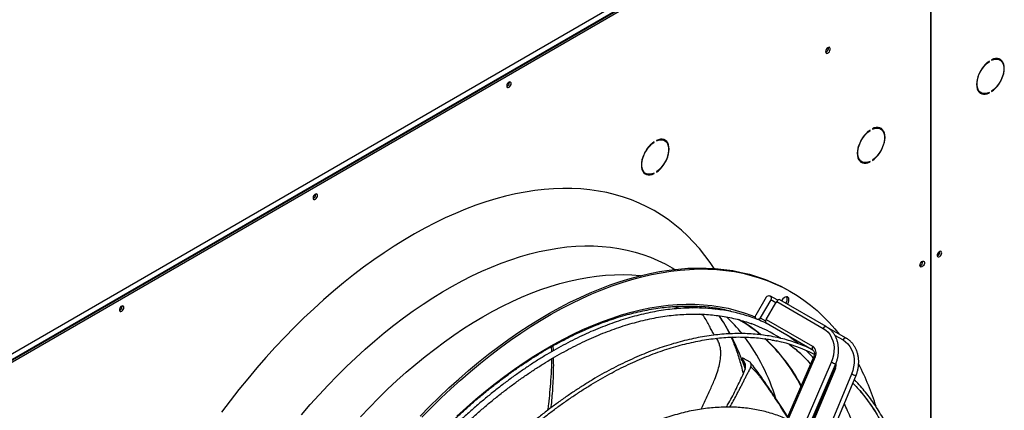
# Model space of a CAD drawing. Units: millimetres. Extents: x 5 to 414, y 3 to 291.
# Drawn here: x 291 to 302, y 75 to 79 of the extents above; entities that cross this region are included whole.
import ezdxf

# ---------------------------------------------------------------- set-up
doc = ezdxf.new("R2010")
doc.units = ezdxf.units.MM

msp = doc.modelspace()

# ---------------------------------------------------------------- linework, layer by layer
at = {"color": 7, "linetype": 'Continuous', "lineweight": 25}
for p, q in [((289.636, 74.785), (301.233, 81.48)), ((289.657, 74.721), (301.273, 81.427)), ((301.263, 81.427), (289.667, 74.733)), ((289.677, 74.71), (301.294, 81.416)), ((301.544, 80.166), (301.544, 72.473)), ((301.549, 72.476), (301.549, 80.169)), ((302.225, 78.873), (302.23, 78.87)), ((302.23, 78.87), (302.23, 78.876)), ((302.257, 78.892), (302.257, 78.886)), ((302.354, 78.89), (302.334, 78.901)), ((296.623, 78.626), (296.622, 78.632)), ((302.112, 78.518), (302.132, 78.506)), ((302.224, 78.507), (302.23, 78.504)), ((302.23, 78.504), (302.23, 78.51)), ((302.257, 78.525), (302.257, 78.52)), ((300.831, 78.068), (300.836, 78.065)), ((300.836, 78.065), (300.836, 78.071)), ((300.863, 78.087), (300.863, 78.081)), ((300.96, 78.085), (300.94, 78.096)), ((298.308, 77.931), (298.312, 77.929)), ((298.312, 77.929), (298.312, 77.934)), ((298.339, 77.95), (298.339, 77.944)), ((298.437, 77.948), (298.416, 77.96)), ((300.718, 77.713), (300.738, 77.701)), ((300.83, 77.703), (300.836, 77.699)), ((300.836, 77.699), (300.836, 77.705)), ((300.863, 77.721), (300.863, 77.715)), ((298.195, 77.576), (298.215, 77.564)), ((298.307, 77.566), (298.312, 77.563)), ((298.312, 77.563), (298.312, 77.568)), ((298.339, 77.584), (298.339, 77.578)), ((294.36, 77.32), (294.359, 77.326)), ((301.653, 76.65), (301.653, 76.656)), ((299.91, 76.185), (299.889, 76.197)), ((299.624, 76.12), (299.503, 75.91)), ((299.675, 76.091), (299.553, 75.881)), ((299.623, 75.861), (299.737, 76.055)), ((299.757, 76.085), (299.667, 76.137)), ((299.737, 76.055), (299.675, 76.091)), ((299.746, 76.071), (299.737, 76.055)), ((299.746, 76.071), (300.288, 75.757)), ((300.324, 75.778), (299.781, 76.091)), ((292.097, 76.013), (292.097, 76.019)), ((299.007, 75.989), (299.011, 75.983)), ((298.876, 75.922), (298.884, 75.912)), ((299.553, 75.881), (299.616, 75.844)), ((299.623, 75.861), (300.165, 75.548)), ((299.623, 75.82), (300.15, 75.515)), ((300.557, 75.643), (300.325, 75.777)), ((299.858, 75.683), (300.15, 75.515)), ((297.117, 75.485), (297.115, 75.544)), ((297.136, 75.496), (297.133, 75.554)), ((300.158, 75.51), (300.165, 75.506)), ((300.194, 75.426), (299.303, 73.37)), ((299.38, 75.33), (299.332, 75.396)), ((299.342, 75.408), (299.334, 75.4)), ((300.382, 75.359), (299.491, 73.303)), ((300.179, 75.429), (299.856, 74.685)), ((299.542, 73.279), (300.433, 75.334)), ((300.431, 75.288), (299.566, 73.218)), ((300.416, 75.292), (300.104, 74.546)), ((300.618, 75.222), (299.754, 73.151)), ((299.805, 73.127), (300.669, 75.198)), ((300.366, 75.172), (300.364, 75.175)), ((300.33, 75.097), (300.333, 75.093))]:
    msp.add_line(p, q, dxfattribs=at)
at = {"color": 8, "linetype": 'Continuous', "lineweight": 25}
for p, q in [((298.616, 75.989), (298.529, 76.011)), ((298.718, 75.994), (298.647, 76.017)), ((298.884, 75.912), (298.848, 75.923)), ((299.551, 75.687), (299.556, 75.683)), ((300.422, 75.679), (300.521, 75.622)), ((300.326, 75.087), (300.328, 75.083)), ((300.331, 75.1), (300.334, 75.096))]:
    msp.add_line(p, q, dxfattribs=at)
at = {"color": 7, "linetype": 'Continuous', "lineweight": 25, "flags": 128}
for points in [[(300.316, 78.985), (300.318, 78.975), (300.323, 78.968), (300.332, 78.965), (300.341, 78.968), (300.352, 78.975), (300.361, 78.985), (300.368, 78.998), (300.371, 79.011), (300.371, 79.023), (300.368, 79.032), (300.361, 79.037), (300.352, 79.036), (300.341, 79.032), (300.332, 79.023), (300.323, 79.011), (300.318, 78.998), (300.316, 78.985)], [(302.23, 78.876), (302.206, 78.858), (302.183, 78.836), (302.161, 78.812), (302.142, 78.785), (302.124, 78.755), (302.109, 78.725), (302.097, 78.694), (302.089, 78.663), (302.083, 78.633), (302.081, 78.604), (302.083, 78.578), (302.089, 78.554), (302.097, 78.533), (302.109, 78.516), (302.124, 78.503), (302.142, 78.494), (302.161, 78.49), (302.183, 78.49), (302.206, 78.495), (302.23, 78.504)], [(302.23, 78.51), (302.206, 78.501), (302.182, 78.496), (302.161, 78.496), (302.141, 78.502), (302.124, 78.512), (302.109, 78.527), (302.098, 78.545), (302.091, 78.568), (302.087, 78.594), (302.087, 78.622), (302.091, 78.652), (302.098, 78.683), (302.109, 78.715), (302.124, 78.746), (302.141, 78.776), (302.161, 78.804), (302.182, 78.829), (302.206, 78.852), (302.23, 78.87)], [(302.257, 78.52), (302.28, 78.538), (302.303, 78.559), (302.325, 78.584), (302.345, 78.611), (302.362, 78.64), (302.377, 78.67), (302.389, 78.701), (302.398, 78.732), (302.403, 78.762), (302.405, 78.791), (302.403, 78.818), (302.398, 78.842), (302.389, 78.862), (302.377, 78.88), (302.362, 78.893), (302.345, 78.902), (302.325, 78.906), (302.303, 78.906), (302.28, 78.901), (302.257, 78.892)], [(302.257, 78.886), (302.281, 78.895), (302.304, 78.9), (302.326, 78.899), (302.345, 78.894), (302.363, 78.884), (302.377, 78.869), (302.388, 78.85), (302.395, 78.828), (302.399, 78.802), (302.399, 78.774), (302.395, 78.744), (302.388, 78.713), (302.377, 78.681), (302.363, 78.65), (302.345, 78.62), (302.326, 78.592), (302.304, 78.566), (302.281, 78.544), (302.257, 78.525)], [(302.323, 78.906), (302.325, 78.905), (302.334, 78.901)], [(302.363, 78.883), (302.357, 78.891), (302.347, 78.901)], [(296.643, 78.614), (296.641, 78.624), (296.636, 78.631), (296.628, 78.633), (296.619, 78.631), (296.609, 78.624), (296.601, 78.614), (296.594, 78.602), (296.591, 78.59), (296.591, 78.579), (296.594, 78.57), (296.601, 78.566), (296.609, 78.566), (296.619, 78.57), (296.628, 78.579), (296.636, 78.59), (296.641, 78.602), (296.643, 78.614)], [(302.112, 78.518), (302.103, 78.524), (302.103, 78.524)], [(300.836, 78.071), (300.812, 78.053), (300.789, 78.032), (300.767, 78.007), (300.748, 77.98), (300.73, 77.951), (300.715, 77.92), (300.703, 77.889), (300.695, 77.859), (300.689, 77.828), (300.687, 77.8), (300.689, 77.773), (300.695, 77.749), (300.703, 77.728), (300.715, 77.711), (300.73, 77.698), (300.748, 77.689), (300.767, 77.685), (300.789, 77.685), (300.812, 77.69), (300.836, 77.699)], [(300.836, 77.705), (300.811, 77.696), (300.788, 77.691), (300.767, 77.692), (300.747, 77.697), (300.73, 77.707), (300.715, 77.722), (300.704, 77.741), (300.697, 77.763), (300.693, 77.789), (300.693, 77.817), (300.697, 77.847), (300.704, 77.878), (300.715, 77.91), (300.73, 77.941), (300.747, 77.971), (300.767, 77.999), (300.788, 78.025), (300.811, 78.047), (300.836, 78.065)], [(300.863, 77.715), (300.886, 77.733), (300.909, 77.754), (300.931, 77.779), (300.951, 77.806), (300.968, 77.835), (300.983, 77.866), (300.995, 77.897), (301.004, 77.928), (301.009, 77.958), (301.011, 77.986), (301.009, 78.013), (301.004, 78.037), (300.995, 78.058), (300.983, 78.075), (300.968, 78.088), (300.951, 78.097), (300.931, 78.101), (300.909, 78.101), (300.886, 78.096), (300.863, 78.087)], [(300.863, 78.081), (300.887, 78.09), (300.91, 78.095), (300.932, 78.094), (300.951, 78.089), (300.969, 78.079), (300.983, 78.064), (300.994, 78.045), (301.001, 78.023), (301.005, 77.997), (301.005, 77.969), (301.001, 77.939), (300.994, 77.908), (300.983, 77.876), (300.969, 77.845), (300.951, 77.815), (300.932, 77.787), (300.91, 77.761), (300.887, 77.739), (300.863, 77.721)], [(300.929, 78.101), (300.931, 78.101), (300.94, 78.096)], [(300.969, 78.078), (300.963, 78.087), (300.953, 78.096)], [(298.312, 77.934), (298.289, 77.916), (298.266, 77.895), (298.244, 77.87), (298.224, 77.843), (298.207, 77.814), (298.192, 77.784), (298.18, 77.753), (298.171, 77.722), (298.166, 77.692), (298.164, 77.663), (298.166, 77.636), (298.171, 77.612), (298.18, 77.592), (298.192, 77.574), (298.207, 77.561), (298.224, 77.552), (298.244, 77.548), (298.266, 77.548), (298.289, 77.553), (298.312, 77.563)], [(298.312, 77.568), (298.288, 77.559), (298.265, 77.555), (298.243, 77.555), (298.224, 77.56), (298.206, 77.57), (298.192, 77.585), (298.181, 77.604), (298.174, 77.626), (298.17, 77.652), (298.17, 77.68), (298.174, 77.71), (298.181, 77.742), (298.192, 77.773), (298.206, 77.804), (298.224, 77.834), (298.243, 77.862), (298.265, 77.888), (298.288, 77.91), (298.312, 77.929)], [(298.339, 77.578), (298.363, 77.596), (298.386, 77.618), (298.408, 77.642), (298.427, 77.67), (298.445, 77.699), (298.46, 77.729), (298.472, 77.76), (298.48, 77.791), (298.486, 77.821), (298.488, 77.85), (298.486, 77.876), (298.48, 77.9), (298.472, 77.921), (298.46, 77.938), (298.445, 77.951), (298.427, 77.96), (298.408, 77.964), (298.386, 77.964), (298.363, 77.959), (298.339, 77.95)], [(298.339, 77.944), (298.364, 77.954), (298.387, 77.958), (298.408, 77.958), (298.428, 77.952), (298.445, 77.942), (298.46, 77.928), (298.471, 77.909), (298.478, 77.886), (298.482, 77.861), (298.482, 77.832), (298.478, 77.802), (298.471, 77.771), (298.46, 77.739), (298.445, 77.708), (298.428, 77.678), (298.408, 77.65), (298.387, 77.625), (298.364, 77.602), (298.339, 77.584)], [(298.406, 77.965), (298.408, 77.964), (298.416, 77.96)], [(298.446, 77.942), (298.44, 77.95), (298.43, 77.959)], [(300.718, 77.713), (300.709, 77.719), (300.709, 77.719)], [(298.195, 77.576), (298.186, 77.582), (298.186, 77.582)], [(299.014, 76.456), (298.968, 76.526), (298.907, 76.609), (298.842, 76.689), (298.775, 76.764), (298.705, 76.836), (298.633, 76.903), (298.557, 76.967), (298.479, 77.026), (298.398, 77.08), (298.314, 77.131), (298.228, 77.177), (298.139, 77.219), (298.048, 77.256), (297.955, 77.289), (297.86, 77.317), (297.762, 77.341), (297.663, 77.36), (297.562, 77.374), (297.458, 77.384), (297.353, 77.39), (297.247, 77.391), (297.138, 77.387), (297.029, 77.379), (296.918, 77.366), (296.805, 77.348), (296.692, 77.326), (296.577, 77.299), (296.462, 77.268), (296.345, 77.233), (296.228, 77.193), (296.11, 77.148), (295.992, 77.099), (295.873, 77.046), (295.754, 76.989), (295.635, 76.927), (295.515, 76.861), (295.396, 76.791), (295.276, 76.717), (295.157, 76.639), (295.038, 76.557), (294.919, 76.471), (294.801, 76.381), (294.683, 76.288), (294.567, 76.191), (294.451, 76.09), (294.336, 75.986), (294.222, 75.879), (294.109, 75.768), (293.997, 75.654), (293.887, 75.538), (293.778, 75.418), (293.67, 75.295), (293.564, 75.17), (293.46, 75.042), (293.358, 74.912), (293.257, 74.779)], [(294.38, 77.308), (294.378, 77.318), (294.373, 77.325), (294.366, 77.327), (294.356, 77.325), (294.347, 77.318), (294.338, 77.308), (294.331, 77.296), (294.328, 77.284), (294.328, 77.272), (294.331, 77.264), (294.338, 77.26), (294.347, 77.26), (294.356, 77.264), (294.366, 77.273), (294.373, 77.284), (294.378, 77.296), (294.38, 77.308)], [(301.673, 76.639), (301.672, 76.648), (301.667, 76.655), (301.659, 76.657), (301.65, 76.655), (301.64, 76.648), (301.631, 76.638), (301.625, 76.626), (301.621, 76.614), (301.621, 76.603), (301.625, 76.595), (301.631, 76.59), (301.64, 76.59), (301.65, 76.595), (301.659, 76.603), (301.667, 76.614), (301.672, 76.627), (301.673, 76.639)], [(301.419, 76.492), (301.421, 76.504), (301.426, 76.516), (301.433, 76.527), (301.443, 76.536), (301.452, 76.54), (301.461, 76.54), (301.467, 76.536), (301.471, 76.527), (301.471, 76.516), (301.467, 76.504), (301.461, 76.492), (301.452, 76.482), (301.443, 76.475), (301.433, 76.473), (301.426, 76.475), (301.421, 76.482), (301.419, 76.492)], [(295.578, 74.732), (295.69, 74.845), (295.802, 74.955), (295.916, 75.062), (296.03, 75.166), (296.146, 75.266), (296.262, 75.362), (296.379, 75.455), (296.497, 75.545), (296.615, 75.63), (296.734, 75.712), (296.853, 75.79), (296.972, 75.864), (297.091, 75.934), (297.21, 75.999), (297.329, 76.061), (297.448, 76.118), (297.566, 76.171), (297.684, 76.22), (297.801, 76.264), (297.918, 76.304), (298.034, 76.339), (298.149, 76.37), (298.263, 76.397), (298.376, 76.419), (298.488, 76.436), (298.599, 76.449), (298.708, 76.458), (298.816, 76.461), (298.922, 76.46), (299.027, 76.455), (299.129, 76.445), (299.231, 76.431), (299.33, 76.411), (299.427, 76.388), (299.522, 76.36), (299.615, 76.327), (299.705, 76.29), (299.793, 76.248), (299.879, 76.202), (299.889, 76.197)], [(295.599, 74.72), (295.71, 74.833), (295.822, 74.944), (295.936, 75.05), (296.051, 75.154), (296.166, 75.254), (296.283, 75.351), (296.4, 75.444), (296.517, 75.533), (296.635, 75.619), (296.754, 75.7), (296.873, 75.778), (296.992, 75.852), (297.111, 75.922), (297.23, 75.988), (297.349, 76.049), (297.468, 76.106), (297.586, 76.159), (297.704, 76.208), (297.821, 76.252), (297.938, 76.292), (298.054, 76.328), (298.169, 76.359), (298.283, 76.385), (298.396, 76.407), (298.508, 76.425), (298.619, 76.438), (298.728, 76.446), (298.836, 76.45), (298.942, 76.449), (299.047, 76.443), (299.15, 76.433), (299.251, 76.419), (299.35, 76.4), (299.447, 76.376), (299.542, 76.348), (299.635, 76.315), (299.725, 76.278), (299.813, 76.237), (299.899, 76.191), (299.983, 76.141), (300.063, 76.086), (300.141, 76.027), (300.217, 75.964), (300.289, 75.897), (300.359, 75.826), (300.426, 75.75), (300.474, 75.691)], [(299.624, 76.12), (299.633, 76.131), (299.644, 76.138), (299.656, 76.14), (299.667, 76.137), (299.675, 76.129), (299.68, 76.117), (299.679, 76.104), (299.675, 76.091)], [(299.781, 76.091), (299.773, 76.093), (299.764, 76.089), (299.754, 76.082), (299.746, 76.071)], [(299.873, 76.038), (299.875, 76.043), (299.883, 76.06), (299.888, 76.078), (299.889, 76.094), (299.886, 76.108), (299.88, 76.119), (299.87, 76.125), (299.858, 76.126), (299.845, 76.123), (299.831, 76.115), (299.818, 76.103), (299.806, 76.088), (299.801, 76.079)], [(292.117, 76.002), (292.116, 76.012), (292.11, 76.018), (292.103, 76.021), (292.093, 76.018), (292.084, 76.012), (292.075, 76.002), (292.069, 75.99), (292.065, 75.977), (292.065, 75.966), (292.069, 75.958), (292.075, 75.953), (292.084, 75.953), (292.093, 75.958), (292.103, 75.966), (292.11, 75.977), (292.116, 75.99), (292.117, 76.002)], [(298.978, 76), (298.983, 75.999), (299.029, 75.983)], [(299.553, 75.881), (299.544, 75.87), (299.533, 75.863), (299.521, 75.861), (299.51, 75.864), (299.502, 75.872), (299.497, 75.884), (299.498, 75.897), (299.503, 75.91)], [(299.616, 75.844), (299.615, 75.836), (299.616, 75.829), (299.619, 75.823), (299.623, 75.82), (299.623, 75.82)], [(300.288, 75.757), (300.319, 75.736), (300.346, 75.711), (300.369, 75.681), (300.387, 75.647), (300.402, 75.61), (300.411, 75.571), (300.415, 75.53), (300.414, 75.487), (300.409, 75.444), (300.398, 75.401), (300.382, 75.359)], [(299.858, 75.683), (299.858, 75.683), (299.858, 75.684)], [(299.924, 75.636), (299.926, 75.636), (299.933, 75.64)], [(300.521, 75.622), (300.551, 75.601), (300.578, 75.576), (300.601, 75.546), (300.62, 75.512), (300.635, 75.475), (300.645, 75.435), (300.649, 75.393), (300.649, 75.351), (300.644, 75.307), (300.633, 75.264), (300.618, 75.222)], [(299.889, 75.574), (299.894, 75.57), (299.955, 75.522)]]:
    msp.add_lwpolyline(points, dxfattribs=at)
at = {"color": 8, "linetype": 'Continuous', "lineweight": 25, "flags": 128}
for points in [[(294.193, 74.749), (294.295, 74.867), (294.399, 74.983), (294.504, 75.096), (294.611, 75.205), (294.718, 75.312), (294.827, 75.415), (294.937, 75.515), (295.048, 75.612), (295.16, 75.705), (295.273, 75.795), (295.386, 75.88), (295.499, 75.962), (295.613, 76.04), (295.728, 76.115), (295.842, 76.185), (295.957, 76.251), (296.071, 76.313), (296.185, 76.371), (296.299, 76.424), (296.413, 76.473), (296.526, 76.518), (296.638, 76.558), (296.75, 76.594), (296.861, 76.626), (296.971, 76.653), (297.08, 76.675), (297.188, 76.693), (297.295, 76.707), (297.4, 76.715), (297.504, 76.72), (297.606, 76.719), (297.707, 76.714), (297.805, 76.704), (297.902, 76.69), (297.998, 76.671), (298.091, 76.648), (298.181, 76.62), (298.27, 76.588), (298.357, 76.551), (298.441, 76.51), (298.522, 76.464), (298.554, 76.445)], [(294.881, 74.724), (294.986, 74.834), (295.092, 74.942), (295.199, 75.046), (295.307, 75.147), (295.417, 75.245), (295.527, 75.339), (295.638, 75.429), (295.749, 75.516), (295.862, 75.599), (295.974, 75.679), (296.087, 75.754), (296.2, 75.826), (296.313, 75.893), (296.427, 75.956), (296.54, 76.016), (296.653, 76.071), (296.765, 76.121), (296.878, 76.167), (296.989, 76.209), (297.1, 76.247), (297.21, 76.28), (297.32, 76.309), (297.428, 76.333), (297.535, 76.352), (297.641, 76.367), (297.746, 76.377), (297.849, 76.383), (297.951, 76.384), (298.051, 76.381), (298.149, 76.373), (298.156, 76.372)], [(296.009, 74.734), (296.119, 74.834), (296.23, 74.931), (296.342, 75.024), (296.454, 75.113), (296.568, 75.199), (296.681, 75.281), (296.795, 75.359), (296.909, 75.434), (297.024, 75.504), (297.138, 75.57), (297.253, 75.632), (297.367, 75.69), (297.481, 75.743), (297.595, 75.792), (297.708, 75.837), (297.821, 75.878), (297.932, 75.914), (298.043, 75.945), (298.153, 75.972), (298.262, 75.995), (298.37, 76.012), (298.477, 76.026), (298.582, 76.035), (298.686, 76.039), (298.788, 76.038), (298.889, 76.033), (298.988, 76.024), (299.085, 76.009), (299.18, 75.991), (299.273, 75.967), (299.364, 75.939), (299.453, 75.907), (299.497, 75.889)], [(300.324, 75.778), (300.316, 75.779), (300.306, 75.776), (300.297, 75.768), (300.288, 75.757)], [(300.521, 75.622), (300.529, 75.633), (300.538, 75.641), (300.548, 75.645), (300.556, 75.643), (300.557, 75.643)], [(300.165, 75.548), (300.16, 75.535), (300.158, 75.523), (300.16, 75.513), (300.165, 75.506), (300.165, 75.506)], [(299.341, 75.384), (299.342, 75.382), (299.377, 75.283)], [(300.636, 75.118), (300.659, 75.095), (300.723, 75.023), (300.784, 74.948), (300.842, 74.868), (300.898, 74.785)]]:
    msp.add_lwpolyline(points, dxfattribs=at)
at = {"color": 7, "linetype": 'Continuous', "lineweight": 25}
for centre, radius, start, end in [((300.298, 79.028), 0.0535, 290.9713, 9.034), ((296.569, 78.627), 0.054, 294.3432, 358.684), ((302.149, 78.585), 0.0839, 248.9835, 265.3896), ((300.755, 77.78), 0.0839, 248.9835, 265.3896), ((298.232, 77.643), 0.0839, 248.9835, 265.3896), ((294.306, 77.321), 0.054, 294.3432, 358.684), ((301.603, 76.649), 0.049, 291.749, 8.1462), ((301.599, 76.651), 0.054, 294.3432, 358.684), ((301.4, 76.533), 0.0514, 292.6705, 7.3349), ((301.401, 76.532), 0.049, 291.7489, 8.1464), ((299.793, 76.096), 0.0753, 321.7455, 23.314), ((292.043, 76.015), 0.054, 294.3432, 358.684), ((298.719, 74.055), 1.963, 75.5722, 85.76), ((298.46, 74.375), 1.706, 50.2593, 60.5755), ((299.672, 75.832), 0.0574, 149.3005, 167.4517), ((298.855, 74.189), 1.728, 57.1756, 69.9589), ((299.364, 73.859), 1.793, 62.7138, 77.7842), ((300.111, 75.471), 0.0946, 331.7483, 54.7561), ((298.148, 73.994), 2.887, 17.1233, 27.7105)]:
    msp.add_arc(centre, radius, start, end, dxfattribs=at)
at = {"color": 8, "linetype": 'Continuous', "lineweight": 25}
for centre, radius, start, end in [((297.253, 74.648), 2.211, 28.2715, 34.6543), ((297.901, 74.539), 1.847, 38.7803, 47.1208), ((298.467, 74.372), 1.707, 50.1731, 60.6323), ((296.948, 74.489), 2.555, 20.894, 27.1911), ((297.47, 74.238), 2.372, 17.218, 36.7115), ((298.258, 74.172), 1.992, 27.2471, 47.3593), ((298.267, 74.171), 1.989, 27.5023, 47.4534), ((298.799, 74.122), 1.816, 42.3033, 50.46), ((300.181, 75.406), 0.0239, 57.9163, 95.8733), ((300.344, 75.217), 0.147, 52.686, 74.7723), ((300.416, 75.264), 0.0284, 59.9221, 91.3455), ((300.322, 75.335), 0.118, 336.7066, 7.2357), ((300.567, 75.046), 0.183, 56.2548, 73.9249), ((299.655, 75.026), 0.0187, 353.4345, 32.5849)]:
    msp.add_arc(centre, radius, start, end, dxfattribs=at)
at = {"color": 7, "linetype": 'Continuous', "lineweight": 25}
for points, knots in [([(299.653, 75.802), (299.651, 75.803), (299.622, 75.818), (299.565, 75.843), (299.482, 75.877), (299.396, 75.906), (299.309, 75.931), (299.22, 75.952), (299.129, 75.969), (299.036, 75.982), (298.941, 75.991), (298.845, 75.995), (298.748, 75.996), (298.649, 75.992), (298.548, 75.985), (298.447, 75.973), (298.344, 75.957), (298.241, 75.937), (298.136, 75.912), (298.031, 75.884), (297.925, 75.852), (297.818, 75.815), (297.71, 75.775), (297.602, 75.731), (297.494, 75.683), (297.385, 75.631), (297.277, 75.575), (297.168, 75.515), (297.059, 75.452), (296.95, 75.385), (296.841, 75.314), (296.733, 75.24), (296.625, 75.163), (296.518, 75.082), (296.411, 74.997), (296.304, 74.91), (296.199, 74.819), (296.094, 74.725), (295.99, 74.628), (295.887, 74.529), (295.785, 74.426), (295.685, 74.321), (295.585, 74.213), (295.487, 74.102), (295.391, 73.989), (295.296, 73.873), (295.202, 73.755), (295.111, 73.636), (295.021, 73.513), (294.932, 73.389), (294.846, 73.264), (294.762, 73.136), (294.7, 73.039), (294.667, 72.985), (294.66, 72.974)], [0, 0, 0, 0, 0.001656, 0.021409, 0.041166, 0.060927, 0.080694, 0.10047, 0.120256, 0.140051, 0.159858, 0.179677, 0.199506, 0.219346, 0.239195, 0.259054, 0.278921, 0.298795, 0.318675, 0.338561, 0.358451, 0.378345, 0.398242, 0.41814, 0.438041, 0.457942, 0.477844, 0.497746, 0.517648, 0.53755, 0.557451, 0.577351, 0.597251, 0.617149, 0.637047, 0.656943, 0.676839, 0.696733, 0.716627, 0.736519, 0.756411, 0.776302, 0.796192, 0.816081, 0.835969, 0.855857, 0.875744, 0.895631, 0.915517, 0.935402, 0.955288, 0.975173, 0.995057, 1, 1, 1, 1]), ([(294.677, 73.104), (294.688, 73.123), (294.727, 73.184), (294.794, 73.286), (294.88, 73.412), (294.967, 73.536), (295.056, 73.657), (295.148, 73.777), (295.24, 73.895), (295.334, 74.01), (295.43, 74.123), (295.527, 74.233), (295.626, 74.341), (295.726, 74.446), (295.827, 74.549), (295.929, 74.648), (296.032, 74.745), (296.136, 74.839), (296.24, 74.929), (296.346, 75.017), (296.452, 75.101), (296.558, 75.182), (296.665, 75.259), (296.772, 75.333), (296.88, 75.404), (296.988, 75.471), (297.095, 75.534), (297.203, 75.594), (297.31, 75.649), (297.418, 75.701), (297.525, 75.75), (297.631, 75.794), (297.737, 75.834), (297.842, 75.871), (297.947, 75.903), (298.051, 75.932), (298.154, 75.956), (298.256, 75.977), (298.357, 75.993), (298.457, 76.006), (298.555, 76.014), (298.652, 76.018), (298.748, 76.018), (298.82, 76.016), (298.859, 76.012), (298.867, 76.011)], [0, 0, 0, 0, 0.0101, 0.0341, 0.0581, 0.0821, 0.106099, 0.130097, 0.154095, 0.178092, 0.202088, 0.226084, 0.250078, 0.274072, 0.298064, 0.322056, 0.346046, 0.370034, 0.394022, 0.418008, 0.441992, 0.465976, 0.489957, 0.513938, 0.537917, 0.561895, 0.585872, 0.609848, 0.633824, 0.657799, 0.681774, 0.705749, 0.729725, 0.753703, 0.777682, 0.801664, 0.82565, 0.849641, 0.873637, 0.897641, 0.921652, 0.945673, 0.969705, 0.993749, 1, 1, 1, 1]), ([(298.686, 76.017), (298.693, 76.015), (298.717, 76.008), (298.74, 76.001), (298.757, 75.995)], [0, 0, 0, 0, 0.2778506, 1, 1, 1, 1]), ([(294.722, 72.938), (294.742, 72.97), (294.789, 73.046), (294.864, 73.162), (294.949, 73.288), (295.036, 73.412), (295.124, 73.534), (295.215, 73.654), (295.307, 73.772), (295.4, 73.888), (295.495, 74.002), (295.592, 74.113), (295.69, 74.221), (295.789, 74.327), (295.889, 74.43), (295.991, 74.53), (296.093, 74.628), (296.197, 74.722), (296.301, 74.813), (296.406, 74.902), (296.512, 74.987), (296.618, 75.068), (296.724, 75.147), (296.831, 75.221), (296.938, 75.293), (297.046, 75.36), (297.153, 75.425), (297.261, 75.485), (297.368, 75.542), (297.475, 75.595), (297.582, 75.644), (297.688, 75.689), (297.794, 75.731), (297.9, 75.768), (298.004, 75.802), (298.108, 75.831), (298.211, 75.857), (298.313, 75.878), (298.414, 75.896), (298.514, 75.909), (298.613, 75.918), (298.71, 75.924), (298.806, 75.925), (298.901, 75.922), (298.994, 75.915), (299.085, 75.903), (299.175, 75.888), (299.263, 75.869), (299.349, 75.845), (299.412, 75.826), (299.446, 75.813), (299.452, 75.81)], [0, 0, 0, 0, 0.015512, 0.036353, 0.057194, 0.078034, 0.098874, 0.119714, 0.140553, 0.161391, 0.182229, 0.203066, 0.223902, 0.244737, 0.265572, 0.286405, 0.307237, 0.328069, 0.348899, 0.369727, 0.390555, 0.411382, 0.432207, 0.453031, 0.473854, 0.494675, 0.515496, 0.536316, 0.557136, 0.577955, 0.598774, 0.619593, 0.640412, 0.661233, 0.682055, 0.70288, 0.723707, 0.744538, 0.765374, 0.786216, 0.807065, 0.827922, 0.848788, 0.869664, 0.890552, 0.911451, 0.932364, 0.953289, 0.974227, 0.995177, 1, 1, 1, 1]), ([(299.019, 75.678), (299.015, 75.685), (299.001, 75.705), (298.979, 75.743), (298.953, 75.798), (298.921, 75.856), (298.896, 75.894), (298.884, 75.912)], [0, 0, 0, 0, 0.10172, 0.305258, 0.534595, 0.772691, 1, 1, 1, 1]), ([(299.072, 75.905), (299.077, 75.898), (299.093, 75.874), (299.121, 75.829), (299.155, 75.771), (299.179, 75.725), (299.191, 75.698), (299.194, 75.693)], [0, 0, 0, 0, 0.115022, 0.395924, 0.670032, 0.93871, 1, 1, 1, 1]), ([(300.433, 75.334), (300.435, 75.341), (300.444, 75.361), (300.454, 75.394), (300.463, 75.434), (300.468, 75.475), (300.469, 75.515), (300.466, 75.554), (300.459, 75.592), (300.448, 75.628), (300.433, 75.662), (300.415, 75.693), (300.393, 75.722), (300.368, 75.747), (300.345, 75.765), (300.329, 75.774), (300.324, 75.778)], [0, 0, 0, 0, 0.041557, 0.118506, 0.195508, 0.272515, 0.349502, 0.426436, 0.503269, 0.579942, 0.656394, 0.732571, 0.80844, 0.884002, 0.959301, 1, 1, 1, 1]), ([(300.15, 75.515), (300.132, 75.524), (300.086, 75.545), (300.011, 75.575), (299.926, 75.605), (299.839, 75.63), (299.75, 75.652), (299.659, 75.669), (299.566, 75.682), (299.472, 75.691), (299.377, 75.696), (299.279, 75.697), (299.181, 75.694), (299.081, 75.686), (298.98, 75.675), (298.878, 75.659), (298.774, 75.639), (298.67, 75.615), (298.565, 75.587), (298.459, 75.555), (298.352, 75.52), (298.245, 75.48), (298.137, 75.436), (298.029, 75.388), (297.921, 75.336), (297.812, 75.281), (297.704, 75.222), (297.595, 75.159), (297.486, 75.092), (297.378, 75.022), (297.269, 74.948), (297.161, 74.871), (297.054, 74.79), (296.947, 74.706), (296.84, 74.619), (296.735, 74.529), (296.63, 74.435), (296.526, 74.339), (296.423, 74.239), (296.321, 74.137), (296.221, 74.032), (296.121, 73.924), (296.023, 73.814), (295.926, 73.701), (295.831, 73.586), (295.737, 73.468), (295.645, 73.348), (295.555, 73.226), (295.467, 73.103), (295.38, 72.977), (295.296, 72.849), (295.23, 72.747), (295.193, 72.687), (295.183, 72.67)], [0, 0, 0, 0, 0.013987, 0.033889, 0.053795, 0.073704, 0.093618, 0.113537, 0.133462, 0.153394, 0.173331, 0.193275, 0.213226, 0.233181, 0.253142, 0.273108, 0.293077, 0.313051, 0.333027, 0.353006, 0.372986, 0.392969, 0.412952, 0.432937, 0.452922, 0.472907, 0.492893, 0.512879, 0.532864, 0.552849, 0.572833, 0.592817, 0.612801, 0.632784, 0.652766, 0.672748, 0.69273, 0.71271, 0.732691, 0.75267, 0.772649, 0.792628, 0.812606, 0.832584, 0.852562, 0.872539, 0.892515, 0.912492, 0.932468, 0.952444, 0.97242, 0.992396, 1, 1, 1, 1]), ([(295.218, 72.652), (295.239, 72.684), (295.285, 72.76), (295.362, 72.877), (295.447, 73.003), (295.534, 73.128), (295.622, 73.25), (295.713, 73.371), (295.805, 73.489), (295.899, 73.606), (295.995, 73.72), (296.091, 73.831), (296.19, 73.94), (296.289, 74.046), (296.39, 74.15), (296.492, 74.25), (296.595, 74.348), (296.698, 74.443), (296.803, 74.535), (296.908, 74.624), (297.014, 74.709), (297.121, 74.791), (297.228, 74.87), (297.335, 74.945), (297.443, 75.017), (297.551, 75.085), (297.659, 75.15), (297.767, 75.211), (297.875, 75.268), (297.982, 75.322), (298.09, 75.371), (298.197, 75.417), (298.303, 75.459), (298.409, 75.497), (298.514, 75.531), (298.619, 75.561), (298.723, 75.587), (298.825, 75.609), (298.927, 75.627), (299.028, 75.64), (299.127, 75.65), (299.225, 75.656), (299.322, 75.657), (299.418, 75.654), (299.511, 75.648), (299.604, 75.637), (299.682, 75.624), (299.729, 75.614), (299.747, 75.61)], [0, 0, 0, 0, 0.016528, 0.038581, 0.060634, 0.082687, 0.10474, 0.126793, 0.148845, 0.170897, 0.192948, 0.214999, 0.237049, 0.259099, 0.281149, 0.303198, 0.325246, 0.347293, 0.36934, 0.391387, 0.413432, 0.435477, 0.457521, 0.479564, 0.501607, 0.523649, 0.545691, 0.567732, 0.589772, 0.611813, 0.633853, 0.655894, 0.677934, 0.699976, 0.722018, 0.744062, 0.766107, 0.788154, 0.810205, 0.832259, 0.854316, 0.876379, 0.898446, 0.92052, 0.9426, 0.964687, 0.986782, 1, 1, 1, 1]), ([(298.861, 74.813), (298.872, 74.836), (298.903, 74.904), (298.956, 75.012), (299.008, 75.129), (299.047, 75.229), (299.073, 75.316), (299.09, 75.4), (299.094, 75.471), (299.088, 75.529), (299.076, 75.575), (299.061, 75.613), (299.048, 75.634), (299.043, 75.641)], [0, 0, 0, 0, 0.077793, 0.238819, 0.387822, 0.493061, 0.594249, 0.693041, 0.791594, 0.847876, 0.906039, 0.967064, 1, 1, 1, 1]), ([(299.212, 75.654), (299.214, 75.651), (299.225, 75.626), (299.246, 75.576), (299.273, 75.506), (299.298, 75.431), (299.322, 75.353), (299.341, 75.284), (299.351, 75.24), (299.354, 75.225)], [0, 0, 0, 0, 0.0292525, 0.2074127, 0.3837001, 0.558514, 0.7321834, 0.9049803, 1, 1, 1, 1]), ([(299.996, 75.58), (299.981, 75.592), (299.942, 75.624), (299.893, 75.661), (299.858, 75.683), (299.848, 75.69)], [0, 0, 0, 0, 0.322294, 0.806639, 1, 1, 1, 1]), ([(300.669, 75.198), (300.672, 75.205), (300.68, 75.225), (300.69, 75.259), (300.699, 75.299), (300.703, 75.339), (300.704, 75.38), (300.7, 75.419), (300.693, 75.457), (300.682, 75.493), (300.666, 75.528), (300.648, 75.559), (300.626, 75.587), (300.601, 75.613), (300.577, 75.631), (300.562, 75.64), (300.557, 75.643)], [0, 0, 0, 0, 0.041569, 0.118548, 0.19558, 0.272622, 0.349653, 0.426643, 0.503546, 0.580309, 0.65687, 0.73317, 0.809169, 0.884856, 0.960263, 1, 1, 1, 1]), ([(299.952, 75.524), (299.956, 75.521), (299.983, 75.5), (300.03, 75.456), (300.09, 75.399), (300.126, 75.36), (300.141, 75.342)], [0, 0, 0, 0, 0.058607, 0.397892, 0.737035, 1, 1, 1, 1]), ([(300.172, 75.414), (300.166, 75.421), (300.139, 75.451), (300.11, 75.478), (300.089, 75.498)], [0, 0, 0, 0, 0.250542, 1, 1, 1, 1]), ([(300.151, 75.515), (300.151, 75.515), (300.151, 75.515), (300.152, 75.515), (300.153, 75.514), (300.154, 75.513), (300.156, 75.512), (300.157, 75.511), (300.158, 75.511), (300.158, 75.511)], [0, 0, 0, 0, 0.063087, 0.181533, 0.297614, 0.417209, 0.657244, 0.917854, 1, 1, 1, 1]), ([(300.165, 75.506), (300.167, 75.506), (300.171, 75.503), (300.177, 75.496), (300.183, 75.485), (300.186, 75.472), (300.186, 75.456), (300.184, 75.441), (300.18, 75.433), (300.179, 75.429)], [0, 0, 0, 0, 0.074852, 0.252666, 0.416411, 0.573285, 0.740349, 0.904242, 1, 1, 1, 1]), ([(297.073, 74.804), (297.076, 74.827), (297.085, 74.896), (297.097, 75.012), (297.109, 75.157), (297.117, 75.289), (297.117, 75.371), (297.117, 75.403)], [0, 0, 0, 0, 0.1113667, 0.3295882, 0.569041, 0.834688, 1, 1, 1, 1]), ([(297.11, 74.832), (297.111, 74.843), (297.117, 74.89), (297.124, 74.974), (297.132, 75.086), (297.138, 75.205), (297.14, 75.316), (297.139, 75.386), (297.138, 75.415)], [0, 0, 0, 0, 0.05552, 0.229646, 0.417547, 0.623258, 0.843256, 1, 1, 1, 1]), ([(299.158, 74.838), (299.167, 74.855), (299.209, 74.926), (299.262, 75.029), (299.317, 75.144), (299.351, 75.215), (299.374, 75.269), (299.383, 75.306), (299.382, 75.341), (299.369, 75.367), (299.356, 75.385), (299.344, 75.396), (299.336, 75.402), (299.335, 75.4), (299.334, 75.399)], [0, 0, 0, 0, 0.087116, 0.368954, 0.519456, 0.65982, 0.723105, 0.779253, 0.831223, 0.88468, 0.920567, 0.955364, 0.989601, 1, 1, 1, 1]), ([(299.428, 75.367), (299.424, 75.369), (299.414, 75.374), (299.4, 75.383), (299.385, 75.392), (299.374, 75.398), (299.365, 75.403), (299.358, 75.406), (299.349, 75.409), (299.343, 75.41), (299.342, 75.408), (299.342, 75.408)], [0, 0, 0, 0, 0.139556, 0.306217, 0.441573, 0.578022, 0.653858, 0.723944, 0.849386, 0.982145, 1, 1, 1, 1]), ([(299.444, 75.308), (299.446, 75.315), (299.45, 75.329), (299.448, 75.346), (299.441, 75.359), (299.432, 75.364), (299.428, 75.367)], [0, 0, 0, 0, 0.278388, 0.557086, 0.776983, 1, 1, 1, 1]), ([(299.67, 75.036), (299.632, 75.092), (299.558, 75.202), (299.479, 75.306), (299.441, 75.356)], [0, 0, 0, 0, 0.509266, 1, 1, 1, 1]), ([(299.197, 74.838), (299.201, 74.844), (299.231, 74.897), (299.267, 74.963), (299.306, 75.037), (299.326, 75.076), (299.346, 75.115), (299.365, 75.153), (299.384, 75.19), (299.403, 75.228), (299.425, 75.267), (299.437, 75.294), (299.444, 75.308)], [0, 0, 0, 0, 0.040654, 0.339001, 0.424243, 0.507837, 0.589538, 0.669164, 0.746427, 0.822433, 0.90577, 1, 1, 1, 1]), ([(299.673, 75.023), (299.658, 75.045), (299.631, 75.086), (299.591, 75.142), (299.558, 75.184), (299.53, 75.218), (299.504, 75.247), (299.476, 75.277), (299.454, 75.298), (299.444, 75.308)], [0, 0, 0, 0, 0.200743, 0.380465, 0.552249, 0.644473, 0.751996, 0.878714, 1, 1, 1, 1]), ([(300.419, 75.303), (300.419, 75.303), (300.418, 75.299), (300.417, 75.295), (300.416, 75.292)], [0, 0, 0, 0, 0.2334653, 1, 1, 1, 1]), ([(300.418, 69.658), (300.439, 69.697), (300.484, 69.782), (300.55, 69.913), (300.617, 70.05), (300.681, 70.188), (300.743, 70.327), (300.802, 70.466), (300.858, 70.606), (300.912, 70.746), (300.962, 70.886), (301.01, 71.026), (301.055, 71.166), (301.097, 71.306), (301.136, 71.446), (301.172, 71.585), (301.205, 71.724), (301.235, 71.862), (301.262, 71.999), (301.286, 72.135), (301.306, 72.27), (301.324, 72.404), (301.338, 72.537), (301.349, 72.668), (301.357, 72.798), (301.362, 72.926), (301.363, 73.052), (301.362, 73.177), (301.357, 73.3), (301.349, 73.421), (301.338, 73.539), (301.323, 73.655), (301.306, 73.769), (301.285, 73.881), (301.261, 73.99), (301.234, 74.096), (301.204, 74.199), (301.171, 74.3), (301.134, 74.398), (301.095, 74.493), (301.053, 74.584), (301.008, 74.673), (300.96, 74.758), (300.909, 74.84), (300.855, 74.919), (300.799, 74.994), (300.739, 75.065), (300.69, 75.12), (300.661, 75.149), (300.652, 75.157)], [0, 0, 0, 0, 0.018853, 0.040472, 0.062092, 0.083712, 0.105332, 0.126952, 0.148573, 0.170194, 0.191815, 0.213437, 0.235059, 0.256682, 0.278305, 0.299929, 0.321553, 0.343178, 0.364804, 0.38643, 0.408057, 0.429685, 0.451313, 0.472942, 0.494572, 0.516202, 0.537833, 0.559464, 0.581096, 0.602728, 0.62436, 0.645992, 0.667623, 0.689254, 0.710883, 0.732511, 0.754137, 0.775761, 0.797382, 0.818999, 0.840612, 0.86222, 0.883822, 0.905419, 0.927009, 0.948593, 0.97017, 0.991739, 1, 1, 1, 1]), ([(299.874, 74.727), (299.87, 74.734), (299.848, 74.769), (299.804, 74.837), (299.739, 74.933), (299.694, 75), (299.67, 75.036)], [0, 0, 0, 0, 0.064795, 0.333108, 0.644845, 1, 1, 1, 1]), ([(300.636, 75.118), (300.652, 75.1), (300.69, 75.061), (300.745, 74.996), (300.802, 74.924), (300.856, 74.847), (300.907, 74.768), (300.956, 74.684), (301.001, 74.598), (301.044, 74.509), (301.084, 74.416), (301.121, 74.32), (301.155, 74.222), (301.186, 74.12), (301.213, 74.016), (301.238, 73.909), (301.26, 73.799), (301.278, 73.687), (301.293, 73.573), (301.306, 73.456), (301.315, 73.337), (301.32, 73.216), (301.323, 73.093), (301.323, 72.968), (301.319, 72.841), (301.312, 72.713), (301.302, 72.583), (301.289, 72.451), (301.272, 72.319), (301.253, 72.185), (301.23, 72.05), (301.205, 71.913), (301.176, 71.777), (301.144, 71.639), (301.109, 71.501), (301.071, 71.362), (301.03, 71.223), (300.986, 71.083), (300.94, 70.944), (300.89, 70.804), (300.838, 70.664), (300.783, 70.525), (300.725, 70.386), (300.664, 70.248), (300.601, 70.11), (300.536, 69.973), (300.467, 69.837), (300.417, 69.739), (300.388, 69.686), (300.384, 69.679)], [0, 0, 0, 0, 0.017341, 0.039155, 0.060962, 0.082762, 0.104555, 0.126341, 0.14812, 0.169893, 0.191661, 0.213424, 0.235182, 0.256937, 0.278689, 0.300438, 0.322186, 0.343932, 0.365676, 0.38742, 0.409164, 0.430907, 0.45265, 0.474393, 0.496137, 0.517881, 0.539625, 0.56137, 0.583115, 0.604861, 0.626607, 0.648355, 0.670102, 0.691851, 0.7136, 0.735349, 0.7571, 0.77885, 0.800602, 0.822353, 0.844105, 0.865858, 0.887611, 0.909364, 0.931117, 0.952871, 0.974625, 0.996379, 1, 1, 1, 1]), ([(299.861, 74.696), (299.856, 74.699), (299.826, 74.713), (299.769, 74.736), (299.691, 74.763), (299.611, 74.786), (299.53, 74.805), (299.446, 74.819), (299.361, 74.83), (299.274, 74.837), (299.186, 74.839), (299.096, 74.837), (299.005, 74.832), (298.912, 74.822), (298.819, 74.808), (298.724, 74.79), (298.629, 74.767), (298.532, 74.741), (298.435, 74.711), (298.337, 74.676), (298.239, 74.638), (298.14, 74.596), (298.041, 74.55), (297.942, 74.5), (297.842, 74.446), (297.743, 74.389), (297.643, 74.328), (297.544, 74.263), (297.445, 74.195), (297.346, 74.123), (297.248, 74.048), (297.151, 73.97), (297.054, 73.888), (296.958, 73.803), (296.862, 73.716), (296.768, 73.625), (296.675, 73.531), (296.583, 73.435), (296.492, 73.336), (296.402, 73.235), (296.314, 73.13), (296.228, 73.024), (296.143, 72.915), (296.06, 72.805), (295.979, 72.692), (295.899, 72.577), (295.824, 72.465), (295.777, 72.389), (295.754, 72.354)], [0, 0, 0, 0, 0.004945, 0.027019, 0.049096, 0.071179, 0.093269, 0.115366, 0.137472, 0.159588, 0.181712, 0.203846, 0.225987, 0.248137, 0.270293, 0.292456, 0.314623, 0.336795, 0.358971, 0.381149, 0.40333, 0.425512, 0.447695, 0.469879, 0.492063, 0.514247, 0.536431, 0.558614, 0.580797, 0.602979, 0.62516, 0.647341, 0.66952, 0.691699, 0.713877, 0.736054, 0.758231, 0.780407, 0.802582, 0.824756, 0.84693, 0.869103, 0.891276, 0.913448, 0.93562, 0.957792, 0.979963, 1, 1, 1, 1]), ([(300.846, 73.244), (300.846, 73.282), (300.848, 73.362), (300.845, 73.482), (300.84, 73.605), (300.832, 73.725), (300.82, 73.844), (300.805, 73.96), (300.788, 74.074), (300.766, 74.185), (300.742, 74.294), (300.715, 74.4), (300.684, 74.504), (300.651, 74.605), (300.614, 74.702), (300.576, 74.794), (300.548, 74.851), (300.536, 74.878)], [0, 0, 0, 0, 0.060377, 0.128053, 0.19573, 0.263408, 0.331086, 0.398763, 0.466438, 0.534108, 0.601771, 0.669426, 0.737069, 0.804699, 0.872311, 0.939903, 1, 1, 1, 1])]:
    msp.add_open_spline(points, degree=3, knots=knots, dxfattribs=at)
at = {"color": 8, "linetype": 'Continuous', "lineweight": 25}
msp.add_open_spline([(299.871, 74.719), (299.861, 74.735), (299.836, 74.775), (299.798, 74.834), (299.759, 74.894), (299.726, 74.944), (299.698, 74.986), (299.681, 75.012), (299.673, 75.023)], degree=3, knots=[0, 0, 0, 0, 0.149691, 0.383324, 0.574957, 0.736208, 0.880007, 1, 1, 1, 1], dxfattribs=at)

doc.saveas('drawing.dxf')
